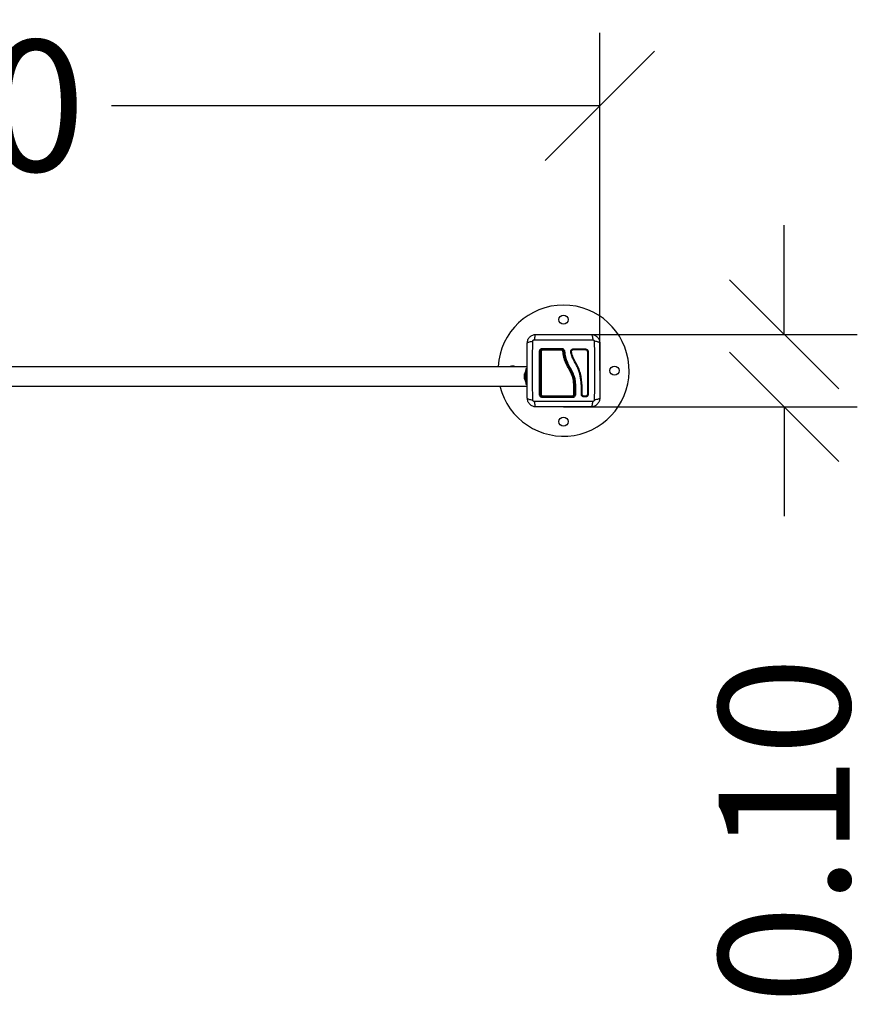
# Model space of a CAD drawing. Units: millimetres. Extents: x 4600.23 to 4605.4, y -265.23 to -259.51.
# Drawn here: x 4603.15 to 4604.31, y -265.23 to -263.88 of the extents above; entities that cross this region are included whole.
import ezdxf

# ---------------------------------------------------------------- set-up
doc = ezdxf.new("R2010")
doc.units = ezdxf.units.MM
doc.header["$PDSIZE"] = -1
doc.layers.add('DIASTASEIS', color=253, linetype='Continuous', lineweight=5)
doc.styles.get("Standard").update_dxf_attribs({"font": 'ARIALN.TTF'})
doc.dimstyles.get("Standard").update_dxf_attribs({"dimtxt": 0.18, "dimasz": 0.15, "dimexe": 0.1, "dimexo": 0, "dimgap": 0.09, "dimtad": 0, "dimzin": 0, "dimdsep": 46, "dimtxsty": 'Standard', "dimblk": 'OBLIQUE', "dimcen": 0.09, "dimadec": 0, "dimazin": 0, "dimtfac": 1, "dimtofl": 0, "dimtmove": 0, "dimatfit": 3, "dimldrblk": 'OBLIQUE', "dimfxl": 1, "dimtolj": 1, "dimtzin": 0, "dimarcsym": 0})

# ---------------------------------------------------------------- blocks, each defined once
blk = doc.blocks.new('_Oblique')
at = {"color": 0, "linetype": 'ByBlock', "lineweight": -2}
blk.add_line((-0.5, -0.5), (0.5, 0.5), dxfattribs=at)
blk = doc.blocks.new('*D37')
at = {"layer": 'Defpoints', "color": 0}
for p in [(4603.8931, -264.3121), (4603.8931, -264.4116), (4604.1962, -264.4116)]:
    blk.add_point(p, dxfattribs=at)
at = {"layer": 'DIASTASEIS', "color": 0, "lineweight": -2}
for p, q in [((4604.1962, -264.3121), (4604.1962, -264.1621)), ((4603.8931, -264.3121), (4604.2962, -264.3121)), ((4603.8931, -264.4116), (4604.2962, -264.4116)), ((4604.1962, -264.4116), (4604.1962, -264.5616))]:
    blk.add_line(p, q, dxfattribs=at)
at = {"layer": 'DIASTASEIS', "color": 0, "linetype": 'ByBlock', "lineweight": -2, "xscale": 0.15, "yscale": 0.15, "zscale": 0.15}
for p, rotation in [((4604.1962, -264.3121), 270), ((4604.1962, -264.4116), 90)]:
    blk.add_blockref('_Oblique', p, dxfattribs=dict(at, rotation=rotation))
at = {"layer": 'DIASTASEIS', "color": 0, "insert": (4604.1962, -264.9931), "char_height": 0.18, "attachment_point": 5, "rotation": 90}
blk.add_mtext('\\A1;0.10', dxfattribs=at)
blk = doc.blocks.new('*D38')
at = {"layer": 'Defpoints', "color": 0}
for p in [(4603.9428, -263.9983), (4602.0533, -264.3619), (4603.9428, -264.3619)]:
    blk.add_point(p, dxfattribs=at)
at = {"layer": 'DIASTASEIS', "color": 0, "lineweight": -2}
for p, q in [((4602.0533, -264.3619), (4602.0533, -263.8983)), ((4603.9428, -264.3619), (4603.9428, -263.8983)), ((4602.0533, -263.9983), (4602.7235, -263.9983)), ((4603.9428, -263.9983), (4603.2726, -263.9983))]:
    blk.add_line(p, q, dxfattribs=at)
at = {"layer": 'DIASTASEIS', "color": 0, "linetype": 'ByBlock', "lineweight": -2, "xscale": 0.15, "yscale": 0.15, "zscale": 0.15, "rotation": 180}
blk.add_blockref('_Oblique', (4602.0533, -263.9983), dxfattribs=at)
at = {"layer": 'DIASTASEIS', "color": 0, "linetype": 'ByBlock', "lineweight": -2, "xscale": 0.15, "yscale": 0.15, "zscale": 0.15}
blk.add_blockref('_Oblique', (4603.9428, -263.9983), dxfattribs=at)
at = {"layer": 'DIASTASEIS', "color": 0, "insert": (4602.9981, -263.9983), "char_height": 0.18, "attachment_point": 5}
blk.add_mtext('\\A1;\\A1;1.90', dxfattribs=at)
blk = doc.blocks.new('D019')
at = {"color": 7, "linetype": 'Continuous', "lineweight": 25}
for p, q in [((4603.8426, -264.3565), (4603.0486, -264.3565)), ((4603.8433, -264.3524), (4603.8426, -264.3524)), ((4603.8426, -264.3524), (4603.8426, -264.3874)), ((4603.8397, -264.3669), (4603.8397, -264.3665)), ((4603.8397, -264.3698), (4603.8397, -264.367)), ((4603.8397, -264.3729), (4603.8397, -264.37)), ((4603.8426, -264.3594), (4603.8413, -264.3594)), ((4603.8413, -264.3594), (4603.8413, -264.3804)), ((4603.8413, -264.3619), (4603.8413, -264.3619)), ((4603.8413, -264.3699), (4603.8413, -264.3619)), ((4603.8413, -264.3779), (4603.8413, -264.3699)), ((4603.0486, -264.3834), (4603.8426, -264.3834)), ((4603.8397, -264.3734), (4603.8397, -264.3729)), ((4603.8413, -264.3779), (4603.8413, -264.3779)), ((4603.8413, -264.3804), (4603.8426, -264.3804)), ((4603.908, -264.3802), (4603.908, -264.3802)), ((4603.908, -264.3802), (4603.908, -264.3946)), ((4603.9083, -264.3946), (4603.9083, -264.3802)), ((4603.9083, -264.3802), (4603.9083, -264.3802)), ((4603.9094, -264.3803), (4603.9094, -264.3948)), ((4603.9094, -264.3803), (4603.9094, -264.3803)), ((4603.9094, -264.3803), (4603.9094, -264.3803)), ((4603.8433, -264.3874), (4603.8426, -264.3874)), ((4603.9178, -264.3946), (4603.9178, -264.3912)), ((4603.9178, -264.3945), (4603.9178, -264.3947)), ((4603.9188, -264.3945), (4603.9188, -264.3911)), ((4603.9194, -264.3962), (4603.9192, -264.396)), ((4603.9234, -264.3971), (4603.9213, -264.3971)), ((4603.9233, -264.3981), (4603.9213, -264.3981))]:
    blk.add_line(p, q, dxfattribs=at)
at = {"color": 7, "linetype": 'Continuous', "lineweight": 25, "flags": 128}
blk.add_lwpolyline([(4603.9268, -264.3946), (4603.9267, -264.3946), (4603.9266, -264.3945), (4603.9264, -264.3945), (4603.9262, -264.3945), (4603.9261, -264.3946), (4603.9259, -264.3946), (4603.9258, -264.3946), (4603.9258, -264.3947)], dxfattribs=at)
at = {"color": 7, "linetype": 'Continuous', "lineweight": 25}
for centre in [(4603.8931, -264.2919), (4603.9631, -264.3619), (4603.8931, -264.4319)]:
    blk.add_circle(centre, 0.00625, dxfattribs=at)
for centre, radius, start, end in [((4603.8931, -264.3619), 0.09, 90, 176.5423), ((4603.8931, -264.3619), 0.09, 193.8026, 90), ((4603.866, -264.3318), 0.00186, 169.7556, 207.4944), ((4603.9091, -264.3318), 0.0187, 178.965, 182.6261), ((4603.8605, -264.3375), 0.00204, 64.8363, 99.6017), ((4603.8623, -264.3367), 0.00125, 82.3577, 120.7431), ((4603.8653, -264.3336), 0.0012, 147.0633, 188.1651), ((4603.9018, -264.3336), 0.0113, 176.7627, 180.9192), ((4603.8925, -264.3369), 0.00161, 66.5104, 102.979), ((4603.9086, -264.3326), 0.00218, 167.9066, 193.9555), ((4603.9243, -264.3326), 0.00105, 154.1543, 209.9251), ((4603.9264, -264.3346), 0.00116, 242.9472, 292.9918), ((4603.8231, -264.3619), 0.00625, 90, 119.7158), ((4603.8231, -264.3619), 0.00625, 60.2842, 90), ((4603.8572, -264.3699), 0.0178, 153.2796, 168.8317), ((4603.8572, -264.3699), 0.0178, 191.1683, 206.7204), ((4603.8605, -264.3932), 0.0017, 258.5816, 300.6497), ((4603.8623, -264.3938), 0.00108, 233.0016, 278.646), ((4603.8653, -264.3967), 0.00113, 172.0677, 213.6992), ((4603.8661, -264.3985), 0.00193, 152.9511, 190.4767), ((4603.9031, -264.3967), 0.00231, 344.5659, 4.1099), ((4603.9012, -264.3985), 0.0042, 355.1331, 12.046), ((4603.9073, -264.3936), 0.00124, 260.6136, 305.0406), ((4603.9182, -264.3957), 0.00129, 65.5199, 110.0265), ((4603.9183, -264.3925), 0.00142, 69.2008, 109.3598), ((4603.9226, -264.3976), 0.00139, 158.7884, 200.2345), ((4603.9246, -264.3976), 0.0014, 159.8831, 200.4941)]:
    blk.add_arc(centre, radius, start, end, dxfattribs=at)
for points, knots in [([(4603.8433, -264.3241), (4603.8434, -264.3233), (4603.8435, -264.3218), (4603.8442, -264.3195), (4603.8453, -264.3174), (4603.8468, -264.3156), (4603.8486, -264.3141), (4603.8507, -264.313), (4603.853, -264.3123), (4603.8545, -264.3122), (4603.8553, -264.3121)], [0, 0, 0, 0, 0.126504, 0.247889, 0.374766, 0.5, 0.625203, 0.752111, 0.873467, 1, 1, 1, 1]), ([(4603.8553, -264.3121), (4603.8551, -264.3122), (4603.8545, -264.3124), (4603.8538, -264.3141), (4603.8532, -264.3165), (4603.853, -264.3186), (4603.8529, -264.3196)], [0, 0, 0, 0, 0.243153, 0.499999, 0.756846, 1, 1, 1, 1]), ([(4603.8553, -264.3121), (4603.8595, -264.3121), (4603.8677, -264.3121), (4603.8804, -264.3121), (4603.8931, -264.3121), (4603.9058, -264.3121), (4603.9184, -264.3121), (4603.9267, -264.3121), (4603.9308, -264.3121)], [0, 0, 0, 0, 0.167002, 0.333377, 0.5, 0.666155, 0.832861, 1, 1, 1, 1]), ([(4603.9308, -264.3121), (4603.9311, -264.3122), (4603.9317, -264.3124), (4603.9324, -264.3141), (4603.933, -264.3165), (4603.9332, -264.3186), (4603.9333, -264.3196)], [0, 0, 0, 0, 0.243153, 0.499999, 0.756846, 1, 1, 1, 1]), ([(4603.9308, -264.3121), (4603.9316, -264.3122), (4603.9332, -264.3123), (4603.9355, -264.313), (4603.9375, -264.3141), (4603.9394, -264.3156), (4603.9409, -264.3174), (4603.942, -264.3195), (4603.9427, -264.3218), (4603.9428, -264.3233), (4603.9428, -264.3241)], [0, 0, 0, 0, 0.126504, 0.247889, 0.374766, 0.5, 0.625203, 0.752111, 0.873467, 1, 1, 1, 1]), ([(4603.8433, -264.3241), (4603.8434, -264.3239), (4603.8436, -264.3233), (4603.8453, -264.3226), (4603.8477, -264.322), (4603.8498, -264.3218), (4603.8508, -264.3217)], [0, 0, 0, 0, 0.243153, 0.499999, 0.756846, 1, 1, 1, 1]), ([(4603.8433, -264.3996), (4603.8433, -264.3955), (4603.8433, -264.3872), (4603.8433, -264.3746), (4603.8433, -264.3619), (4603.8433, -264.3492), (4603.8433, -264.3365), (4603.8433, -264.3283), (4603.8433, -264.3241)], [0, 0, 0, 0, 0.167002, 0.333377, 0.5, 0.666155, 0.832861, 1, 1, 1, 1]), ([(4603.8508, -264.4021), (4603.8508, -264.3977), (4603.8507, -264.3889), (4603.8507, -264.3754), (4603.8507, -264.3619), (4603.8507, -264.3483), (4603.8507, -264.3349), (4603.8508, -264.3261), (4603.8508, -264.3217)], [0, 0, 0, 0, 0.166289, 0.333032, 0.5, 0.666968, 0.833711, 1, 1, 1, 1]), ([(4603.8508, -264.3217), (4603.8508, -264.3214), (4603.8509, -264.321), (4603.8511, -264.3205), (4603.8514, -264.3202), (4603.8517, -264.3199), (4603.8522, -264.3197), (4603.8526, -264.3196), (4603.8529, -264.3196)], [0, 0, 0, 0, 0.249133, 0.374536, 0.5, 0.625465, 0.750867, 1, 1, 1, 1]), ([(4603.8529, -264.3196), (4603.8573, -264.3196), (4603.8661, -264.3195), (4603.8795, -264.3195), (4603.8931, -264.3195), (4603.9066, -264.3195), (4603.9201, -264.3195), (4603.9289, -264.3196), (4603.9333, -264.3196)], [0, 0, 0, 0, 0.166289, 0.333032, 0.5, 0.666968, 0.833711, 1, 1, 1, 1]), ([(4603.8601, -264.3355), (4603.8602, -264.3349), (4603.8603, -264.3342), (4603.8608, -264.3332), (4603.8613, -264.3326), (4603.8619, -264.3321), (4603.8628, -264.3316), (4603.8636, -264.3315), (4603.8642, -264.3314)], [0, 0, 0, 0, 0.249374, 0.374686, 0.499991, 0.625297, 0.750608, 1, 1, 1, 1]), ([(4603.8642, -264.3314), (4603.8685, -264.3314), (4603.8773, -264.3314), (4603.8861, -264.3314), (4603.8905, -264.3314)], [0, 0, 0, 0, 0.502142, 1, 1, 1, 1]), ([(4603.8905, -264.3314), (4603.891, -264.3315), (4603.892, -264.3316), (4603.8933, -264.3325), (4603.8942, -264.3337), (4603.8944, -264.3347), (4603.8945, -264.3352)], [0, 0, 0, 0, 0.2499614, 0.4999522, 0.7499697, 1, 1, 1, 1]), ([(4603.9333, -264.3196), (4603.9335, -264.3196), (4603.934, -264.3197), (4603.9345, -264.3199), (4603.9348, -264.3202), (4603.935, -264.3205), (4603.9353, -264.321), (4603.9354, -264.3214), (4603.9354, -264.3217)], [0, 0, 0, 0, 0.249133, 0.374536, 0.5, 0.625465, 0.750867, 1, 1, 1, 1]), ([(4603.9354, -264.3217), (4603.9354, -264.3261), (4603.9354, -264.3349), (4603.9355, -264.3483), (4603.9355, -264.3619), (4603.9355, -264.3754), (4603.9354, -264.3889), (4603.9354, -264.3977), (4603.9354, -264.4021)], [0, 0, 0, 0, 0.166289, 0.333032, 0.5, 0.666968, 0.833711, 1, 1, 1, 1]), ([(4603.9428, -264.3241), (4603.9427, -264.3239), (4603.9425, -264.3233), (4603.9409, -264.3226), (4603.9385, -264.322), (4603.9364, -264.3218), (4603.9354, -264.3217)], [0, 0, 0, 0, 0.243153, 0.499999, 0.756846, 1, 1, 1, 1]), ([(4603.9428, -264.3241), (4603.9428, -264.3283), (4603.9428, -264.3365), (4603.9428, -264.3492), (4603.9428, -264.3619), (4603.9428, -264.3746), (4603.9428, -264.3872), (4603.9428, -264.3955), (4603.9428, -264.3996)], [0, 0, 0, 0, 0.167002, 0.333377, 0.5, 0.666155, 0.832861, 1, 1, 1, 1]), ([(4603.8601, -264.3948), (4603.8601, -264.3909), (4603.8601, -264.3831), (4603.8601, -264.3712), (4603.8601, -264.3592), (4603.8601, -264.3473), (4603.8601, -264.3394), (4603.8601, -264.3355)], [0, 0, 0, 0, 0.199967, 0.399976, 0.599993, 0.800009, 1, 1, 1, 1]), ([(4603.8643, -264.3326), (4603.8639, -264.3327), (4603.8634, -264.3327), (4603.8627, -264.3331), (4603.8622, -264.3335), (4603.8618, -264.334), (4603.8615, -264.3345), (4603.8614, -264.335), (4603.8613, -264.3354), (4603.8613, -264.3356)], [0, 0, 0, 0, 0.25013, 0.376253, 0.49974, 0.623604, 0.749134, 0.871624, 1, 1, 1, 1]), ([(4603.8613, -264.3356), (4603.8613, -264.3396), (4603.8613, -264.3474), (4603.8613, -264.3593), (4603.8613, -264.3711), (4603.8613, -264.383), (4603.8613, -264.3907), (4603.8613, -264.3946)], [0, 0, 0, 0, 0.200046, 0.400175, 0.599697, 0.799747, 1, 1, 1, 1]), ([(4603.8616, -264.3356), (4603.8617, -264.3354), (4603.8617, -264.3349), (4603.862, -264.3341), (4603.8626, -264.3335), (4603.8634, -264.333), (4603.864, -264.333), (4603.8643, -264.3329)], [0, 0, 0, 0, 0.157073, 0.364422, 0.574389, 0.787836, 1, 1, 1, 1]), ([(4603.8616, -264.3946), (4603.8616, -264.3899), (4603.8616, -264.3803), (4603.8616, -264.3681), (4603.8616, -264.3582), (4603.8616, -264.3507), (4603.8616, -264.3431), (4603.8616, -264.3381), (4603.8616, -264.3356)], [0, 0, 0, 0, 0.244372, 0.490825, 0.617512, 0.7442, 0.872099, 1, 1, 1, 1]), ([(4603.8642, -264.3338), (4603.864, -264.3338), (4603.8636, -264.3338), (4603.8631, -264.3341), (4603.8627, -264.3345), (4603.8625, -264.335), (4603.8625, -264.3353), (4603.8624, -264.3355)], [0, 0, 0, 0, 0.212964, 0.426125, 0.635394, 0.842466, 1, 1, 1, 1]), ([(4603.8624, -264.3355), (4603.8624, -264.3388), (4603.8624, -264.3455), (4603.8624, -264.3556), (4603.8624, -264.3635), (4603.8624, -264.3726), (4603.8624, -264.3824), (4603.8624, -264.3909), (4603.8624, -264.3948)], [0, 0, 0, 0, 0.169662, 0.339496, 0.509146, 0.566602, 0.796631, 1, 1, 1, 1]), ([(4603.8905, -264.3338), (4603.8898, -264.3338), (4603.8865, -264.3338), (4603.8804, -264.3338), (4603.8723, -264.3338), (4603.8669, -264.3338), (4603.8642, -264.3338)], [0, 0, 0, 0, 0.07552, 0.377695, 0.688427, 1, 1, 1, 1]), ([(4603.8905, -264.3326), (4603.8861, -264.3326), (4603.8773, -264.3326), (4603.8687, -264.3326), (4603.8643, -264.3326)], [0, 0, 0, 0, 0.499995, 1, 1, 1, 1]), ([(4603.8643, -264.3329), (4603.8687, -264.3329), (4603.8773, -264.3329), (4603.8861, -264.3329), (4603.8905, -264.3329)], [0, 0, 0, 0, 0.498246, 1, 1, 1, 1]), ([(4603.8935, -264.3354), (4603.8934, -264.335), (4603.8933, -264.3343), (4603.8926, -264.3334), (4603.8916, -264.3328), (4603.8909, -264.3327), (4603.8905, -264.3326)], [0, 0, 0, 0, 0.251224, 0.501796, 0.751334, 1, 1, 1, 1]), ([(4603.8905, -264.3329), (4603.8906, -264.3329), (4603.891, -264.333), (4603.8917, -264.3332), (4603.8925, -264.3337), (4603.893, -264.3345), (4603.8931, -264.3351), (4603.8932, -264.3354)], [0, 0, 0, 0, 0.08681, 0.312893, 0.541518, 0.770981, 1, 1, 1, 1]), ([(4603.8922, -264.3353), (4603.8921, -264.3351), (4603.8921, -264.3348), (4603.8917, -264.3343), (4603.8913, -264.3339), (4603.8908, -264.3338), (4603.8905, -264.3338), (4603.8905, -264.3338)], [0, 0, 0, 0, 0.229868, 0.459793, 0.688247, 0.913573, 1, 1, 1, 1]), ([(4603.9071, -264.3804), (4603.907, -264.3792), (4603.9069, -264.3769), (4603.9063, -264.3734), (4603.9053, -264.37), (4603.904, -264.3665), (4603.9023, -264.363), (4603.8997, -264.3584), (4603.8971, -264.3536), (4603.8949, -264.3484), (4603.8936, -264.3442), (4603.8926, -264.3398), (4603.8923, -264.3368), (4603.8922, -264.3353)], [0, 0, 0, 0, 0.072964, 0.145891, 0.221402, 0.296941, 0.379458, 0.462026, 0.627497, 0.718947, 0.810363, 0.905166, 1, 1, 1, 1]), ([(4603.8932, -264.3354), (4603.8932, -264.3354), (4603.8933, -264.3373), (4603.8939, -264.3411), (4603.8954, -264.3467), (4603.8977, -264.3528), (4603.9012, -264.3591), (4603.9045, -264.3652), (4603.9066, -264.3707), (4603.9076, -264.3754), (4603.908, -264.3786), (4603.908, -264.3802), (4603.908, -264.3802)], [0, 0, 0, 0, 0.000001, 0.121385, 0.243266, 0.364687, 0.530023, 0.695323, 0.796669, 0.898489, 0.999999, 1, 1, 1, 1]), ([(4603.8935, -264.3354), (4603.8935, -264.3354), (4603.8935, -264.3353), (4603.8936, -264.3353), (4603.8938, -264.3353), (4603.8939, -264.3352), (4603.8942, -264.3352), (4603.8944, -264.3352), (4603.8945, -264.3352)], [0, 0, 0, 0, 0.23915, 0.368164, 0.5, 0.631836, 0.76085, 1, 1, 1, 1]), ([(4603.9083, -264.3802), (4603.9082, -264.3789), (4603.9081, -264.3764), (4603.9074, -264.3725), (4603.9062, -264.3687), (4603.9047, -264.3651), (4603.9029, -264.3616), (4603.9007, -264.3576), (4603.8982, -264.3529), (4603.8958, -264.3473), (4603.8941, -264.3414), (4603.8937, -264.3374), (4603.8935, -264.3354)], [0, 0, 0, 0, 0.081262, 0.16353, 0.244106, 0.329156, 0.411448, 0.491011, 0.618736, 0.744566, 0.871169, 1, 1, 1, 1]), ([(4603.8945, -264.3352), (4603.8946, -264.3365), (4603.8949, -264.3391), (4603.8957, -264.343), (4603.8968, -264.3468), (4603.8983, -264.3505), (4603.9001, -264.3542), (4603.902, -264.3578), (4603.904, -264.3613), (4603.9058, -264.3649), (4603.9076, -264.3692), (4603.909, -264.3743), (4603.9093, -264.3783), (4603.9094, -264.3803)], [0, 0, 0, 0, 0.084376, 0.16655, 0.25013, 0.331787, 0.415828, 0.500336, 0.585764, 0.668188, 0.750542, 0.875261, 1, 1, 1, 1]), ([(4603.9178, -264.3912), (4603.9178, -264.3894), (4603.9178, -264.3859), (4603.9175, -264.3806), (4603.917, -264.3753), (4603.9162, -264.37), (4603.9151, -264.3648), (4603.9134, -264.3598), (4603.9111, -264.3549), (4603.9085, -264.3502), (4603.9061, -264.3459), (4603.9043, -264.3419), (4603.9035, -264.3387), (4603.903, -264.3364), (4603.903, -264.3351), (4603.9033, -264.3341), (4603.9038, -264.3333), (4603.9046, -264.3327), (4603.9055, -264.3322), (4603.9061, -264.3322), (4603.9065, -264.3321)], [0, 0, 0, 0, 0.083104, 0.166925, 0.250155, 0.334142, 0.417236, 0.500243, 0.581867, 0.671895, 0.750386, 0.8129, 0.875382, 0.906645, 0.922218, 0.937788, 0.953331, 0.968866, 0.984434, 1, 1, 1, 1]), ([(4603.9188, -264.3911), (4603.9188, -264.3885), (4603.9187, -264.3833), (4603.9181, -264.3754), (4603.9169, -264.3676), (4603.9146, -264.3599), (4603.9111, -264.3527), (4603.9078, -264.347), (4603.9056, -264.3423), (4603.9046, -264.3392), (4603.9042, -264.337), (4603.9039, -264.3358), (4603.904, -264.335), (4603.9044, -264.3342), (4603.9049, -264.3336), (4603.9057, -264.3332), (4603.9062, -264.3332), (4603.9065, -264.3331)], [0, 0, 0, 0, 0.1270598, 0.254152, 0.3815526, 0.5092764, 0.6367991, 0.7632492, 0.8257993, 0.8879443, 0.9190087, 0.9340028, 0.9472165, 0.9604492, 0.9736706, 0.9868579, 1, 1, 1, 1]), ([(4603.9065, -264.3321), (4603.9093, -264.3321), (4603.9149, -264.3321), (4603.9205, -264.3321), (4603.9233, -264.3321)], [0, 0, 0, 0, 0.49812, 1, 1, 1, 1]), ([(4603.9065, -264.3331), (4603.9093, -264.3331), (4603.915, -264.3331), (4603.9206, -264.3331), (4603.9234, -264.3331)], [0, 0, 0, 0, 0.500003, 1, 1, 1, 1]), ([(4603.9233, -264.3321), (4603.9238, -264.3322), (4603.9245, -264.3323), (4603.9253, -264.3327), (4603.9258, -264.3332), (4603.9263, -264.3337), (4603.9267, -264.3345), (4603.9268, -264.3352), (4603.9268, -264.3357)], [0, 0, 0, 0, 0.248728, 0.374124, 0.499701, 0.625327, 0.750867, 1, 1, 1, 1]), ([(4603.9234, -264.3331), (4603.9237, -264.3332), (4603.9242, -264.3332), (4603.9247, -264.3335), (4603.9251, -264.3338), (4603.9254, -264.3342), (4603.9258, -264.3348), (4603.9258, -264.3353), (4603.9258, -264.3356)], [0, 0, 0, 0, 0.250392, 0.375564, 0.500475, 0.625312, 0.750279, 1, 1, 1, 1]), ([(4603.9258, -264.3356), (4603.9258, -264.3395), (4603.9258, -264.3474), (4603.9258, -264.3592), (4603.9258, -264.3711), (4603.9258, -264.3829), (4603.9258, -264.3907), (4603.9258, -264.3947)], [0, 0, 0, 0, 0.2005193, 0.3996274, 0.5984755, 0.7982195, 1, 1, 1, 1]), ([(4603.9268, -264.3357), (4603.9268, -264.3396), (4603.9268, -264.3474), (4603.9268, -264.3592), (4603.9268, -264.3711), (4603.9268, -264.3829), (4603.9268, -264.3907), (4603.9268, -264.3946)], [0, 0, 0, 0, 0.200518, 0.399628, 0.598479, 0.798224, 1, 1, 1, 1]), ([(4603.8397, -264.3669), (4603.8397, -264.3669), (4603.8397, -264.3669), (4603.8397, -264.367), (4603.8397, -264.367)], [0, 0, 0, 0, 0.971672, 1, 1, 1, 1]), ([(4603.8397, -264.3698), (4603.8397, -264.3699), (4603.8397, -264.3699), (4603.8397, -264.37), (4603.8397, -264.37)], [0, 0, 0, 0, 0.973119, 1, 1, 1, 1]), ([(4603.8397, -264.3729), (4603.8397, -264.3729), (4603.8397, -264.3729), (4603.8397, -264.3729), (4603.8397, -264.3729)], [0, 0, 0, 0, 0.972896, 1, 1, 1, 1]), ([(4603.908, -264.3802), (4603.908, -264.3802), (4603.908, -264.3803), (4603.9078, -264.3803), (4603.9076, -264.3804), (4603.9073, -264.3804), (4603.9072, -264.3804), (4603.9071, -264.3804), (4603.9071, -264.3804)], [0, 0, 0, 0, 0.2276365, 0.4552716, 0.6829472, 0.9106958, 0.9810727, 1, 1, 1, 1]), ([(4603.9071, -264.3948), (4603.9071, -264.3942), (4603.9071, -264.3909), (4603.9071, -264.3861), (4603.9071, -264.3819), (4603.9071, -264.3804)], [0, 0, 0, 0, 0.136347, 0.68189, 1, 1, 1, 1]), ([(4603.9094, -264.3803), (4603.9093, -264.3803), (4603.9091, -264.3803), (4603.9088, -264.3803), (4603.9086, -264.3803), (4603.9084, -264.3803), (4603.9084, -264.3802), (4603.9083, -264.3802)], [0, 0, 0, 0, 0.175513, 0.366301, 0.564036, 0.791636, 1, 1, 1, 1]), ([(4603.9094, -264.3803), (4603.9093, -264.3803), (4603.9091, -264.3803), (4603.9088, -264.3803), (4603.9086, -264.3803), (4603.9084, -264.3803), (4603.9084, -264.3802), (4603.9083, -264.3802)], [0, 0, 0, 0, 0.175309, 0.365967, 0.56368, 0.791402, 1, 1, 1, 1]), ([(4603.9083, -264.3802), (4603.9083, -264.3802), (4603.9084, -264.3803), (4603.9084, -264.3803), (4603.9085, -264.3803), (4603.9087, -264.3803), (4603.9088, -264.3803), (4603.9091, -264.3803), (4603.9093, -264.3803), (4603.9094, -264.3803)], [0, 0, 0, 0, 0.1168696, 0.2408108, 0.3696459, 0.5005903, 0.632975, 0.7622229, 1, 1, 1, 1]), ([(4603.8642, -264.3989), (4603.8636, -264.3988), (4603.8628, -264.3987), (4603.8619, -264.3982), (4603.8613, -264.3977), (4603.8608, -264.3971), (4603.8603, -264.3961), (4603.8602, -264.3954), (4603.8601, -264.3948)], [0, 0, 0, 0, 0.249365, 0.374679, 0.499985, 0.625291, 0.750604, 1, 1, 1, 1]), ([(4603.8613, -264.3946), (4603.8614, -264.395), (4603.8614, -264.3956), (4603.8618, -264.3963), (4603.8622, -264.3968), (4603.8627, -264.3971), (4603.8632, -264.3974), (4603.8638, -264.3976), (4603.8641, -264.3976), (4603.8643, -264.3976)], [0, 0, 0, 0, 0.250514, 0.376798, 0.500017, 0.623828, 0.749134, 0.87163, 1, 1, 1, 1]), ([(4603.8643, -264.3973), (4603.8641, -264.3973), (4603.8636, -264.3973), (4603.8628, -264.3969), (4603.8622, -264.3963), (4603.8617, -264.3955), (4603.8617, -264.3949), (4603.8616, -264.3946)], [0, 0, 0, 0, 0.159683, 0.365356, 0.574518, 0.788076, 1, 1, 1, 1]), ([(4603.8624, -264.3948), (4603.8625, -264.395), (4603.8625, -264.3954), (4603.8628, -264.3959), (4603.8632, -264.3963), (4603.8637, -264.3965), (4603.864, -264.3965), (4603.8642, -264.3966)], [0, 0, 0, 0, 0.213007, 0.426264, 0.634553, 0.839813, 1, 1, 1, 1]), ([(4603.8642, -264.3966), (4603.8648, -264.3966), (4603.8681, -264.3966), (4603.874, -264.3966), (4603.8818, -264.3966), (4603.8897, -264.3966), (4603.8975, -264.3966), (4603.9028, -264.3966), (4603.9054, -264.3966)], [0, 0, 0, 0, 0.048271, 0.241411, 0.430089, 0.618766, 0.809383, 1, 1, 1, 1]), ([(4603.9054, -264.3989), (4603.9008, -264.3989), (4603.8916, -264.3989), (4603.8778, -264.3989), (4603.8687, -264.3989), (4603.8642, -264.3989)], [0, 0, 0, 0, 0.333353, 0.666698, 1, 1, 1, 1]), ([(4603.9053, -264.3973), (4603.9019, -264.3973), (4603.8952, -264.3973), (4603.8849, -264.3973), (4603.8746, -264.3973), (4603.8678, -264.3973), (4603.8643, -264.3973)], [0, 0, 0, 0, 0.247785, 0.495568, 0.74778, 1, 1, 1, 1]), ([(4603.8643, -264.3976), (4603.8689, -264.3976), (4603.8779, -264.3976), (4603.8916, -264.3976), (4603.9008, -264.3976), (4603.9053, -264.3976)], [0, 0, 0, 0, 0.333563, 0.666643, 1, 1, 1, 1]), ([(4603.908, -264.3946), (4603.908, -264.3949), (4603.908, -264.3954), (4603.9076, -264.3962), (4603.907, -264.3968), (4603.9062, -264.3973), (4603.9056, -264.3973), (4603.9053, -264.3973)], [0, 0, 0, 0, 0.163047, 0.373315, 0.581734, 0.79091, 1, 1, 1, 1]), ([(4603.9053, -264.3976), (4603.9055, -264.3976), (4603.9059, -264.3976), (4603.9065, -264.3974), (4603.907, -264.3971), (4603.9076, -264.3966), (4603.9082, -264.3958), (4603.9083, -264.395), (4603.9083, -264.3946)], [0, 0, 0, 0, 0.125512, 0.249343, 0.372892, 0.498827, 0.748479, 1, 1, 1, 1]), ([(4603.9054, -264.3966), (4603.9056, -264.3965), (4603.906, -264.3965), (4603.9065, -264.3962), (4603.9069, -264.3958), (4603.9071, -264.3953), (4603.9071, -264.395), (4603.9071, -264.3948)], [0, 0, 0, 0, 0.208305, 0.416636, 0.62479, 0.835755, 1, 1, 1, 1]), ([(4603.9094, -264.3948), (4603.9094, -264.3954), (4603.9093, -264.3964), (4603.9085, -264.3975), (4603.9077, -264.3982), (4603.907, -264.3986), (4603.9062, -264.3988), (4603.9057, -264.3989), (4603.9054, -264.3989)], [0, 0, 0, 0, 0.249433, 0.498803, 0.624118, 0.749402, 0.874708, 1, 1, 1, 1]), ([(4603.9083, -264.3946), (4603.9084, -264.3947), (4603.9084, -264.3947), (4603.9085, -264.3948), (4603.9087, -264.3948), (4603.9088, -264.3948), (4603.9091, -264.3948), (4603.9093, -264.3948), (4603.9094, -264.3948)], [0, 0, 0, 0, 0.237981, 0.36741, 0.5, 0.63259, 0.762019, 1, 1, 1, 1]), ([(4603.9213, -264.3981), (4603.9208, -264.3981), (4603.9199, -264.398), (4603.9187, -264.3971), (4603.9179, -264.396), (4603.9178, -264.395), (4603.9178, -264.3946)], [0, 0, 0, 0, 0.250645, 0.500261, 0.749724, 1, 1, 1, 1]), ([(4603.9182, -264.3962), (4603.9182, -264.3963), (4603.9183, -264.3965), (4603.9185, -264.3967), (4603.9186, -264.3969)], [0, 0, 0, 0, 0.217886, 1, 1, 1, 1]), ([(4603.9213, -264.3971), (4603.921, -264.3971), (4603.9203, -264.397), (4603.9194, -264.3964), (4603.9189, -264.3956), (4603.9188, -264.3949), (4603.9188, -264.3945)], [0, 0, 0, 0, 0.248945, 0.499571, 0.750434, 1, 1, 1, 1]), ([(4603.9213, -264.3972), (4603.9211, -264.3971), (4603.9206, -264.3971), (4603.9201, -264.3968), (4603.9196, -264.3966), (4603.9194, -264.3963), (4603.9194, -264.3962)], [0, 0, 0, 0, 0.283011, 0.565056, 0.846613, 1, 1, 1, 1]), ([(4603.9268, -264.3946), (4603.9268, -264.3951), (4603.9267, -264.3958), (4603.9263, -264.3966), (4603.9258, -264.3971), (4603.9253, -264.3976), (4603.9245, -264.398), (4603.9238, -264.3981), (4603.9233, -264.3981)], [0, 0, 0, 0, 0.248674, 0.374134, 0.499791, 0.625485, 0.751043, 1, 1, 1, 1]), ([(4603.9258, -264.3947), (4603.9258, -264.395), (4603.9258, -264.3955), (4603.9254, -264.396), (4603.9251, -264.3964), (4603.9248, -264.3967), (4603.9242, -264.3971), (4603.9237, -264.3971), (4603.9234, -264.3971)], [0, 0, 0, 0, 0.250454, 0.375541, 0.500331, 0.625071, 0.75001, 1, 1, 1, 1]), ([(4603.8433, -264.3996), (4603.8434, -264.3999), (4603.8436, -264.4005), (4603.8453, -264.4012), (4603.8477, -264.4018), (4603.8498, -264.402), (4603.8508, -264.4021)], [0, 0, 0, 0, 0.243153, 0.499999, 0.756846, 1, 1, 1, 1]), ([(4603.8553, -264.4116), (4603.8545, -264.4116), (4603.853, -264.4115), (4603.8507, -264.4108), (4603.8486, -264.4097), (4603.8468, -264.4082), (4603.8453, -264.4063), (4603.8442, -264.4043), (4603.8435, -264.402), (4603.8434, -264.4004), (4603.8433, -264.3996)], [0, 0, 0, 0, 0.1265041, 0.2478893, 0.3747657, 0.5000002, 0.6252032, 0.7521106, 0.8734666, 1, 1, 1, 1]), ([(4603.8529, -264.4042), (4603.8526, -264.4042), (4603.8522, -264.4041), (4603.8517, -264.4038), (4603.8514, -264.4036), (4603.8511, -264.4032), (4603.8509, -264.4028), (4603.8508, -264.4023), (4603.8508, -264.4021)], [0, 0, 0, 0, 0.2491333, 0.3745362, 0.5000004, 0.6254647, 0.7508668, 1, 1, 1, 1]), ([(4603.9333, -264.4042), (4603.9289, -264.4042), (4603.9201, -264.4042), (4603.9066, -264.4043), (4603.8931, -264.4043), (4603.8795, -264.4043), (4603.8661, -264.4042), (4603.8573, -264.4042), (4603.8529, -264.4042)], [0, 0, 0, 0, 0.166289, 0.333032, 0.5, 0.666968, 0.833711, 1, 1, 1, 1]), ([(4603.8529, -264.4042), (4603.853, -264.4052), (4603.8532, -264.4073), (4603.8538, -264.4097), (4603.8545, -264.4113), (4603.8551, -264.4115), (4603.8553, -264.4116)], [0, 0, 0, 0, 0.243154, 0.500001, 0.756847, 1, 1, 1, 1]), ([(4603.9308, -264.4116), (4603.9267, -264.4116), (4603.9184, -264.4116), (4603.9058, -264.4116), (4603.8931, -264.4116), (4603.8804, -264.4116), (4603.8678, -264.4116), (4603.8595, -264.4116), (4603.8553, -264.4116)], [0, 0, 0, 0, 0.167002, 0.333377, 0.5, 0.666155, 0.832861, 1, 1, 1, 1]), ([(4603.9428, -264.3996), (4603.9428, -264.4004), (4603.9427, -264.402), (4603.942, -264.4043), (4603.9409, -264.4063), (4603.9394, -264.4082), (4603.9375, -264.4097), (4603.9355, -264.4108), (4603.9332, -264.4115), (4603.9316, -264.4116), (4603.9308, -264.4116)], [0, 0, 0, 0, 0.1265319, 0.2478894, 0.3747942, 0.4999998, 0.6252317, 0.7521107, 0.8734944, 1, 1, 1, 1]), ([(4603.9308, -264.4116), (4603.9311, -264.4115), (4603.9317, -264.4113), (4603.9324, -264.4097), (4603.933, -264.4073), (4603.9332, -264.4052), (4603.9333, -264.4042)], [0, 0, 0, 0, 0.243153, 0.499999, 0.756846, 1, 1, 1, 1]), ([(4603.9354, -264.4021), (4603.9354, -264.4023), (4603.9353, -264.4028), (4603.935, -264.4032), (4603.9348, -264.4036), (4603.9345, -264.4038), (4603.934, -264.4041), (4603.9335, -264.4042), (4603.9333, -264.4042)], [0, 0, 0, 0, 0.249133, 0.374535, 0.5, 0.625464, 0.750867, 1, 1, 1, 1]), ([(4603.9428, -264.3996), (4603.9427, -264.3999), (4603.9425, -264.4005), (4603.9409, -264.4012), (4603.9385, -264.4018), (4603.9364, -264.402), (4603.9354, -264.4021)], [0, 0, 0, 0, 0.243153, 0.499999, 0.756846, 1, 1, 1, 1])]:
    blk.add_open_spline(points, degree=3, knots=knots, dxfattribs=at)

msp = doc.modelspace()

# ---------------------------------------------------------------- block references
msp.add_blockref('D019', (0, 0))

# ---------------------------------------------------------------- dimensions: what is measured, and where the dimension line sits
at = {"layer": 'DIASTASEIS'}
dim = msp.add_linear_dim(base=(4603.9428, -263.9983), p1=(4602.0533, -264.3619), p2=(4603.9428, -264.3619), text='\\A1;1.90', dimstyle='Standard', override={"dimtxsty": 'Standard', "dimldrblk": 'Oblique'}, dxfattribs=at)
dim.commit()
dim.dimension.update_dxf_attribs({"geometry": '*D38', "text_midpoint": (4602.9981, -263.9983)})
dim = msp.add_linear_dim(base=(4604.1962, -264.4116), p1=(4603.8931, -264.3121), p2=(4603.8931, -264.4116), angle=90, dimstyle='Standard', override={"dimtxsty": 'Standard', "dimldrblk": 'Oblique'}, dxfattribs=at)
dim.commit()
dim.dimension.update_dxf_attribs({"geometry": '*D37', "text_midpoint": (4604.1962, -264.9931)})

doc.saveas('drawing.dxf')
